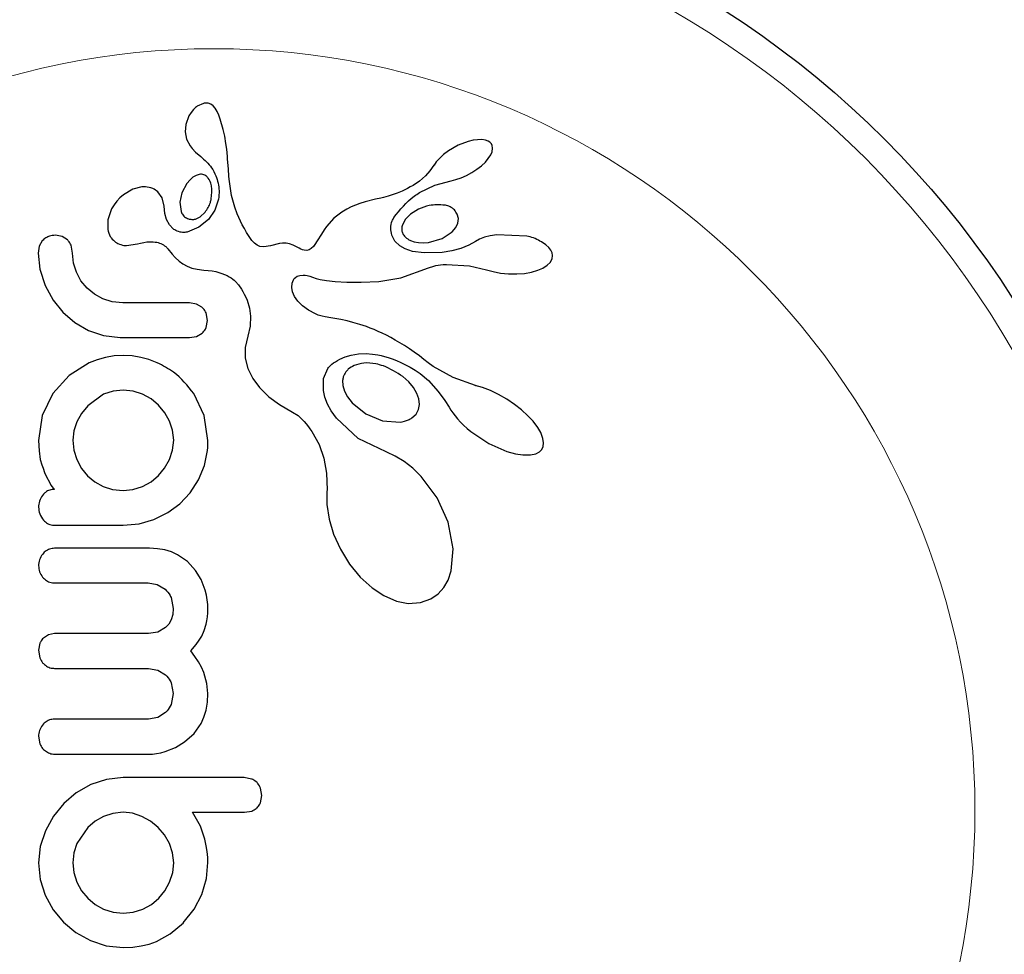
# Model space of a CAD drawing. Extents: x -83 to 770, y -9 to 651.
# Drawn here: x 97 to 100, y 96 to 99 of the extents above; entities that cross this region are included whole.
import ezdxf

# ---------------------------------------------------------------- set-up
doc = ezdxf.new("R2010")
doc.units = 0
doc.header["$LTSCALE"] = 0.125
doc.header["$MEASUREMENT"] = 0
doc.layers.add('CONTOUR', color=7, linetype='CONTINUOUS')

msp = doc.modelspace()

# ---------------------------------------------------------------- linework, layer by layer
at = {"layer": 'CONTOUR', "lineweight": 25}
for p, q in [((97.68702, 98.81455), (97.66877, 98.80619)), ((97.70839, 98.81231), (97.70123, 98.81491)), ((97.71517, 98.80759), (97.70839, 98.81231)), ((97.72096, 98.80111), (97.71517, 98.80759)), ((97.64564, 98.7784), (97.63663, 98.75418)), ((97.65153, 98.78827), (97.64564, 98.7784)), ((97.65855, 98.79706), (97.65153, 98.78827)), ((97.66152, 98.80012), (97.65855, 98.79706)), ((97.66442, 98.8028), (97.66152, 98.80012)), ((97.66683, 98.80479), (97.66442, 98.8028)), ((97.66877, 98.80619), (97.66683, 98.80479)), ((97.72655, 98.79166), (97.72096, 98.80111)), ((97.73138, 98.78069), (97.72655, 98.79166)), ((97.73565, 98.76904), (97.73138, 98.78069)), ((97.63663, 98.75418), (97.63443, 98.73281)), ((97.74381, 98.73971), (97.73565, 98.76904)), ((97.63443, 98.73281), (97.63834, 98.71193)), ((97.74822, 98.72027), (97.74381, 98.73971)), ((97.63834, 98.71193), (97.64859, 98.69209)), ((97.75185, 98.69959), (97.74822, 98.72027)), ((97.7541, 98.68272), (97.75185, 98.69959)), ((98.41988, 98.69415), (98.39165, 98.67794)), ((98.44851, 98.70505), (98.41988, 98.69415)), ((98.46288, 98.70851), (98.44851, 98.70505)), ((98.47527, 98.71019), (98.46288, 98.70851)), ((98.48804, 98.71032), (98.47527, 98.71019)), ((98.49779, 98.70884), (98.48804, 98.71032)), ((98.50553, 98.70622), (98.49779, 98.70884)), ((98.51072, 98.70308), (98.50553, 98.70622)), ((98.51501, 98.69838), (98.51072, 98.70308)), ((98.51758, 98.69304), (98.51501, 98.69838)), ((97.64859, 98.69209), (97.65462, 98.68454)), ((97.65462, 98.68454), (97.66415, 98.67483)), ((97.66415, 98.67483), (97.67922, 98.66184)), ((97.75618, 98.66204), (97.7541, 98.68272)), ((98.37778, 98.66757), (98.36651, 98.65738)), ((98.39165, 98.67794), (98.37778, 98.66757)), ((98.5063, 98.65578), (98.51329, 98.66667)), ((98.51329, 98.66667), (98.51709, 98.67573)), ((98.51709, 98.67573), (98.5187, 98.68544)), ((98.5187, 98.68544), (98.51758, 98.69304)), ((97.67922, 98.66184), (97.67919, 98.66176)), ((97.75682, 98.65413), (97.75618, 98.66204)), ((97.75885, 98.62603), (97.75682, 98.65413)), ((98.34992, 98.6368), (98.33835, 98.62059)), ((98.35012, 98.6368), (98.34992, 98.6368)), ((98.35677, 98.64648), (98.35012, 98.6368)), ((98.36651, 98.65738), (98.35677, 98.64648)), ((98.48644, 98.63506), (98.49782, 98.64579)), ((98.49782, 98.64579), (98.5063, 98.65578)), ((97.67511, 98.61057), (97.66584, 98.60756)), ((97.76056, 98.60413), (97.75885, 98.62603)), ((98.33835, 98.62059), (98.32543, 98.60604)), ((98.44358, 98.60729), (98.45875, 98.61548)), ((98.45875, 98.61548), (98.47366, 98.62512)), ((98.47366, 98.62512), (98.48644, 98.63506)), ((97.6394, 98.58415), (97.62536, 98.55789)), ((97.64862, 98.59515), (97.6394, 98.58415)), ((97.65685, 98.60234), (97.64862, 98.59515)), ((97.66584, 98.60756), (97.65685, 98.60234)), ((97.70367, 98.59556), (97.70071, 98.60006)), ((97.70635, 98.59019), (97.70367, 98.59556)), ((97.70808, 98.58553), (97.70635, 98.59019)), ((97.76189, 98.5905), (97.76056, 98.60413)), ((97.76827, 98.55015), (97.76189, 98.5905)), ((98.3083, 98.59089), (98.29035, 98.57898)), ((98.32543, 98.60604), (98.3083, 98.59089)), ((98.35284, 98.57993), (98.39934, 98.592)), ((98.3993, 98.59215), (98.4132, 98.59549)), ((98.4132, 98.59549), (98.42826, 98.60059)), ((98.42826, 98.60059), (98.44358, 98.60729)), ((97.45694, 98.55184), (97.44697, 98.54315)), ((97.4842, 98.56795), (97.45694, 98.55184)), ((97.51029, 98.57444), (97.4842, 98.56795)), ((97.56823, 98.54326), (97.5558, 98.56058)), ((97.62536, 98.55789), (97.61959, 98.53066)), ((98.24422, 98.55679), (98.23025, 98.55169)), ((98.25829, 98.56269), (98.24422, 98.55679)), ((98.26591, 98.56621), (98.25829, 98.56269)), ((98.27375, 98.57006), (98.26591, 98.56621)), ((98.28189, 98.57431), (98.27375, 98.57006)), ((98.29035, 98.57898), (98.28189, 98.57431)), ((98.30803, 98.55795), (98.35284, 98.57993)), ((97.43803, 98.53354), (97.43042, 98.52345)), ((97.44697, 98.54315), (97.43803, 98.53354)), ((97.57404, 98.51939), (97.56823, 98.54326)), ((97.61959, 98.53066), (97.62279, 98.50425)), ((97.73028, 98.53919), (97.71984, 98.50745)), ((97.77722, 98.5167), (97.76827, 98.55015)), ((98.13647, 98.52691), (98.12414, 98.52232)), ((98.15188, 98.53156), (98.13647, 98.52691)), ((98.18188, 98.53884), (98.15188, 98.53156)), ((98.1968, 98.54226), (98.18188, 98.53884)), ((98.20515, 98.54431), (98.1968, 98.54226)), ((98.21843, 98.54796), (98.20515, 98.54431)), ((98.23025, 98.55169), (98.21843, 98.54796)), ((97.42325, 98.51138), (97.41219, 98.47971)), ((97.43042, 98.52345), (97.42325, 98.51138)), ((97.57413, 98.51956), (97.57404, 98.51945)), ((97.57404, 98.51945), (97.57404, 98.51939)), ((97.57583, 98.49832), (97.57413, 98.51956)), ((97.58056, 98.48111), (97.57583, 98.49832)), ((97.67816, 98.48864), (97.6922, 98.50193)), ((97.71984, 98.50745), (97.70138, 98.48037)), ((97.78456, 98.49671), (97.77722, 98.5167)), ((97.7936, 98.47634), (97.78456, 98.49671)), ((98.08524, 98.50237), (98.06201, 98.48458)), ((98.09905, 98.51041), (98.08524, 98.50237)), ((98.11213, 98.51706), (98.09905, 98.51041)), ((98.12414, 98.52232), (98.11213, 98.51706)), ((98.28275, 98.49662), (98.26755, 98.48114)), ((98.30556, 98.51051), (98.28275, 98.49662)), ((98.42023, 98.4834), (98.417, 98.49604)), ((97.41219, 98.47971), (97.41199, 98.45226)), ((97.58917, 98.46524), (97.58056, 98.48111)), ((97.66421, 98.48211), (97.67816, 98.48864)), ((97.70138, 98.48037), (97.67429, 98.45853)), ((97.79893, 98.46573), (97.7936, 98.47634)), ((98.06201, 98.48458), (98.04067, 98.46064)), ((98.26755, 98.48114), (98.25847, 98.46274)), ((98.41295, 98.45821), (98.41859, 98.47)), ((98.41859, 98.47), (98.42023, 98.4834)), ((97.60005, 98.45401), (97.58917, 98.46524)), ((97.67429, 98.45853), (97.64026, 98.44488)), ((97.80485, 98.45483), (97.79893, 98.46573)), ((97.81132, 98.44374), (97.80485, 98.45483)), ((97.81849, 98.43226), (97.81132, 98.44374)), ((98.02623, 98.43884), (98.01449, 98.41911)), ((98.03413, 98.45131), (98.02623, 98.43884)), ((98.04067, 98.46064), (98.03413, 98.45131)), ((98.3737, 98.42624), (98.40229, 98.44552)), ((98.40229, 98.44552), (98.41295, 98.45821)), ((97.22384, 98.4194), (97.21529, 98.40411)), ((97.28098, 98.43189), (97.26136, 98.43538)), ((97.29584, 98.42273), (97.28098, 98.43189)), ((97.46628, 98.4058), (97.49782, 98.41129)), ((97.49782, 98.41129), (97.49771, 98.41107)), ((97.82249, 98.42594), (97.81849, 98.43226)), ((97.8262, 98.42083), (97.82249, 98.42594)), ((97.83013, 98.41617), (97.8262, 98.42083)), ((97.83382, 98.41247), (97.83013, 98.41617)), ((97.84148, 98.40676), (97.83382, 98.41247)), ((97.90627, 98.4116), (97.88008, 98.4052)), ((97.91495, 98.41279), (97.90627, 98.4116)), ((97.92512, 98.41264), (97.91495, 98.41279)), ((97.93472, 98.41102), (97.92512, 98.41264)), ((97.94533, 98.4074), (97.93472, 98.41102)), ((98.01449, 98.41911), (98.00794, 98.40912)), ((98.23779, 98.41873), (98.22877, 98.43593)), ((98.25185, 98.4048), (98.23779, 98.41873)), ((98.28262, 98.42056), (98.29323, 98.41679)), ((98.29323, 98.41679), (98.30591, 98.41437)), ((98.30591, 98.41437), (98.31952, 98.41368)), ((98.31952, 98.41368), (98.33456, 98.41483)), ((98.33456, 98.41483), (98.3737, 98.42624)), ((98.46901, 98.418), (98.45073, 98.40695)), ((98.48056, 98.42399), (98.46915, 98.41788)), ((98.49548, 98.42965), (98.48056, 98.42399)), ((98.51153, 98.43382), (98.49548, 98.42965)), ((98.53048, 98.43688), (98.51153, 98.43382)), ((98.61707, 98.43322), (98.53048, 98.43688)), ((97.21529, 98.40411), (97.21203, 98.38403)), ((97.21203, 98.38403), (97.21695, 98.33799)), ((97.31068, 98.38403), (97.30644, 98.40698)), ((97.31354, 98.35539), (97.31068, 98.38403)), ((97.58468, 98.39654), (97.59724, 98.38118)), ((97.84894, 98.40343), (97.84148, 98.40676)), ((97.86045, 98.40202), (97.84894, 98.40343)), ((97.88008, 98.4052), (97.86045, 98.40202)), ((97.95656, 98.40142), (97.94533, 98.4074)), ((97.96235, 98.39802), (97.95656, 98.40142)), ((97.96724, 98.39562), (97.96235, 98.39802)), ((97.97221, 98.39372), (97.96724, 98.39562)), ((97.97648, 98.39261), (97.97221, 98.39372)), ((97.98455, 98.39219), (97.97648, 98.39261)), ((97.99151, 98.39397), (97.98455, 98.39219)), ((97.99712, 98.39734), (97.99151, 98.39397)), ((98.00354, 98.40348), (97.99712, 98.39734)), ((98.00794, 98.40912), (98.00354, 98.40348)), ((98.26724, 98.39605), (98.25185, 98.4048)), ((98.28862, 98.38907), (98.26724, 98.39605)), ((98.32229, 98.38462), (98.28862, 98.38907)), ((98.37338, 98.38608), (98.32229, 98.38462)), ((98.40184, 98.39029), (98.37338, 98.38608)), ((98.4272, 98.39717), (98.40184, 98.39029)), ((98.45073, 98.40695), (98.4272, 98.39717)), ((98.68072, 98.40013), (98.67215, 98.40784)), ((98.68617, 98.39304), (98.68072, 98.40013)), ((98.68975, 98.38524), (98.68617, 98.39304)), ((98.69112, 98.37721), (98.68975, 98.38524)), ((97.32175, 98.32916), (97.31354, 98.35539)), ((97.59724, 98.38118), (97.60584, 98.37173)), ((97.60584, 98.37173), (97.61735, 98.36102)), ((97.61735, 98.36102), (97.62781, 98.3533)), ((98.67571, 98.3493), (98.6839, 98.3574)), ((98.6839, 98.3574), (98.68952, 98.36743)), ((98.68952, 98.36743), (98.69112, 98.37721)), ((97.21695, 98.33799), (97.23217, 98.29091)), ((97.33509, 98.30493), (97.32175, 98.32916)), ((97.62781, 98.3533), (97.64029, 98.34646)), ((97.64029, 98.34646), (97.65417, 98.34127)), ((97.65417, 98.34127), (97.6693, 98.33781)), ((97.6693, 98.33781), (97.68851, 98.33567)), ((97.68851, 98.33567), (97.70083, 98.33462)), ((97.70083, 98.33462), (97.71211, 98.33304)), ((97.71211, 98.33304), (97.72243, 98.33101)), ((97.72243, 98.33101), (97.73187, 98.32857)), ((97.73187, 98.32857), (97.74035, 98.32583)), ((97.74035, 98.32583), (97.74811, 98.32279)), ((98.25473, 98.31294), (98.3339, 98.34215)), ((98.3339, 98.34215), (98.34969, 98.34709)), ((98.34969, 98.34709), (98.3558, 98.34866)), ((98.3558, 98.34866), (98.36213, 98.34987)), ((98.36213, 98.34987), (98.36899, 98.35077)), ((98.36899, 98.35077), (98.37673, 98.35138)), ((98.37673, 98.35138), (98.38607, 98.35167)), ((98.38607, 98.35167), (98.45199, 98.34765)), ((98.45199, 98.34765), (98.50078, 98.33644)), ((98.50078, 98.33644), (98.5008, 98.33663)), ((98.5008, 98.33663), (98.51985, 98.33097)), ((98.51985, 98.33097), (98.54165, 98.32676)), ((98.54165, 98.32676), (98.56475, 98.32446)), ((98.58841, 98.32425), (98.61069, 98.32605)), ((98.61069, 98.32605), (98.63019, 98.3295)), ((98.63019, 98.3295), (98.64855, 98.33483)), ((98.64855, 98.33483), (98.6628, 98.34103)), ((98.6628, 98.34103), (98.67571, 98.3493)), ((97.35244, 98.28389), (97.33509, 98.30493)), ((97.74811, 98.32279), (97.75492, 98.31962)), ((97.75492, 98.31962), (97.76115, 98.31623)), ((97.76115, 98.31623), (97.76646, 98.31289)), ((97.76646, 98.31289), (97.77132, 98.30942)), ((97.77132, 98.30942), (97.77529, 98.30619)), ((97.77529, 98.30619), (97.77892, 98.30289)), ((97.77892, 98.30289), (97.78771, 98.2928)), ((97.94092, 98.28565), (97.94182, 98.29777)), ((97.94182, 98.29777), (97.94573, 98.30724)), ((97.94573, 98.30724), (97.94818, 98.31087)), ((97.94818, 98.31087), (97.95202, 98.31455)), ((97.95202, 98.31455), (97.95685, 98.31755)), ((97.95685, 98.31755), (97.96434, 98.32009)), ((97.96434, 98.32009), (97.97374, 98.32096)), ((97.97374, 98.32096), (97.97942, 98.32057)), ((97.97942, 98.32057), (97.98589, 98.31947)), ((97.98589, 98.31947), (97.99287, 98.31762)), ((97.99287, 98.31762), (98.00084, 98.3148)), ((98.00084, 98.3148), (98.01103, 98.31151)), ((98.01103, 98.31151), (98.02318, 98.30858)), ((98.02318, 98.30858), (98.04127, 98.30552)), ((98.04127, 98.30552), (98.06624, 98.30285)), ((98.06624, 98.30285), (98.099, 98.30112)), ((98.099, 98.30112), (98.14049, 98.30087)), ((98.14049, 98.30087), (98.19164, 98.30264)), ((98.19164, 98.30264), (98.25473, 98.31294)), ((98.56475, 98.32446), (98.58841, 98.32425)), ((97.23217, 98.29091), (97.25482, 98.24941)), ((97.37355, 98.26641), (97.35244, 98.28389)), ((97.78771, 98.2928), (97.79675, 98.28016)), ((97.79675, 98.28016), (97.80078, 98.27354)), ((97.80078, 98.27354), (97.80457, 98.26663)), ((97.94333, 98.27324), (97.94092, 98.28565)), ((97.94946, 98.2593), (97.94333, 98.27324)), ((97.25482, 98.24941), (97.28304, 98.21442)), ((97.39824, 98.25267), (97.37355, 98.26641)), ((97.42508, 98.24415), (97.39824, 98.25267)), ((97.45562, 98.24111), (97.42508, 98.24415)), ((97.66686, 98.23774), (97.64721, 98.24111)), ((97.80457, 98.26663), (97.80883, 98.25782)), ((97.80883, 98.25782), (97.81253, 98.24889)), ((97.81253, 98.24889), (97.81946, 98.22567)), ((97.95883, 98.24583), (97.94946, 98.2593)), ((97.9721, 98.23243), (97.95883, 98.24583)), ((97.28304, 98.21442), (97.31711, 98.18519)), ((97.68281, 98.22854), (97.66686, 98.23774)), ((97.69924, 98.19079), (97.69473, 98.21243)), ((97.81946, 98.22567), (97.82263, 98.20269)), ((97.98885, 98.22017), (97.9721, 98.23243)), ((98.00959, 98.20926), (97.98885, 98.22017)), ((97.31711, 98.18519), (97.35702, 98.16206)), ((97.69495, 98.16996), (97.69924, 98.19079)), ((97.82263, 98.20269), (97.82149, 98.17403)), ((98.01744, 98.2063), (98.00959, 98.20926)), ((98.02893, 98.20313), (98.01744, 98.2063)), ((98.03706, 98.20137), (98.02893, 98.20313)), ((98.05308, 98.19838), (98.03706, 98.20137)), ((98.0822, 98.19306), (98.05308, 98.19838)), ((98.10034, 98.18919), (98.0822, 98.19306)), ((98.11647, 98.1852), (98.10034, 98.18919)), ((98.13643, 98.17943), (98.11647, 98.1852)), ((97.35702, 98.16206), (97.40027, 98.14728)), ((97.82149, 98.17403), (97.81461, 98.14526)), ((98.15603, 98.17282), (98.13643, 98.17943)), ((98.16691, 98.16874), (98.15603, 98.17282)), ((98.17785, 98.16432), (98.16691, 98.16874)), ((98.18938, 98.15935), (98.17785, 98.16432)), ((98.20106, 98.15396), (98.18938, 98.15935)), ((97.40027, 98.14728), (97.44761, 98.14144)), ((97.64721, 98.14144), (97.66761, 98.14494)), ((97.66761, 98.14494), (97.68355, 98.15426)), ((97.81461, 98.14526), (97.80734, 98.11301)), ((98.21326, 98.14797), (98.20106, 98.15396)), ((98.22568, 98.14149), (98.21326, 98.14797)), ((98.23855, 98.13436), (98.22568, 98.14149)), ((98.25172, 98.12666), (98.23855, 98.13436)), ((97.80734, 98.11301), (97.80753, 98.08213)), ((98.26529, 98.11827), (98.25172, 98.12666)), ((98.27921, 98.10922), (98.26529, 98.11827)), ((98.29349, 98.09946), (98.27921, 98.10922)), ((98.30816, 98.08894), (98.29349, 98.09946)), ((97.38187, 98.07793), (97.35898, 98.06896)), ((97.40585, 98.08457), (97.38187, 98.07793)), ((97.43072, 98.08869), (97.40585, 98.08457)), ((97.45663, 98.0901), (97.43072, 98.08869)), ((97.48254, 98.08868), (97.45663, 98.0901)), ((97.50697, 98.08457), (97.48254, 98.08868)), ((97.53032, 98.07809), (97.50697, 98.08457)), ((97.55432, 98.06896), (97.53032, 98.07809)), ((97.80753, 98.08213), (97.81453, 98.05301)), ((98.06136, 98.06847), (98.06664, 98.0721)), ((98.06664, 98.0721), (98.07273, 98.07582)), ((98.07273, 98.07582), (98.07927, 98.07933)), ((98.07927, 98.07933), (98.09505, 98.08609)), ((98.09505, 98.08609), (98.11223, 98.09116)), ((98.11223, 98.09116), (98.13297, 98.09458)), ((98.13297, 98.09458), (98.15517, 98.0954)), ((98.15517, 98.0954), (98.17302, 98.09406)), ((98.17302, 98.09406), (98.18051, 98.09301)), ((98.18051, 98.09301), (98.18837, 98.09163)), ((98.18837, 98.09163), (98.19773, 98.08965)), ((98.19773, 98.08965), (98.20737, 98.08723)), ((98.20737, 98.08723), (98.21837, 98.08402)), ((98.21837, 98.08402), (98.22956, 98.08026)), ((98.22956, 98.08026), (98.24194, 98.07552)), ((98.24194, 98.07552), (98.25444, 98.07011)), ((98.32082, 98.07859), (98.30816, 98.08894)), ((98.33354, 98.06838), (98.32082, 98.07859)), ((97.35898, 98.06896), (97.30084, 98.03225)), ((97.81453, 98.05301), (97.82878, 98.0235)), ((98.03285, 98.02415), (98.04474, 98.05256)), ((98.04474, 98.05256), (98.04657, 98.05501)), ((98.04657, 98.05501), (98.04933, 98.0581)), ((98.04933, 98.0581), (98.05262, 98.06133)), ((98.05262, 98.06133), (98.05664, 98.06482)), ((98.05664, 98.06482), (98.06136, 98.06847)), ((98.25444, 98.07011), (98.26798, 98.06354)), ((98.26798, 98.06354), (98.28156, 98.05619)), ((98.28156, 98.05619), (98.29599, 98.04751)), ((98.29599, 98.04751), (98.31044, 98.03789)), ((98.34815, 98.05803), (98.33354, 98.06838)), ((98.40509, 98.02663), (98.34815, 98.05803)), ((97.30084, 98.03225), (97.25383, 97.98038)), ((97.82878, 98.0235), (97.84802, 97.99762)), ((98.03193, 97.98885), (98.03285, 98.02415)), ((98.08722, 98.01801), (98.08801, 98.00359)), ((98.27795, 98.01384), (98.26091, 98.02912)), ((98.31044, 98.03789), (98.33388, 98.0183)), ((98.33388, 98.0183), (98.36196, 97.98675)), ((98.46901, 98.00404), (98.40509, 98.02663)), ((97.42716, 97.98732), (97.40026, 97.97836)), ((97.45663, 97.99045), (97.42716, 97.98732)), ((97.48516, 97.9875), (97.45663, 97.99045)), ((97.51201, 97.97887), (97.48516, 97.9875)), ((97.84802, 97.99762), (97.87519, 97.97126)), ((98.03614, 97.97034), (98.03193, 97.98885)), ((98.08801, 98.00359), (98.09288, 97.98724)), ((98.09288, 97.98724), (98.1014, 97.97133)), ((98.29105, 97.99814), (98.27795, 98.01384)), ((98.30117, 97.98093), (98.29105, 97.99814)), ((98.36196, 97.98675), (98.38082, 97.96077)), ((98.48967, 97.99786), (98.46895, 98.00388)), ((98.51265, 97.98901), (98.48967, 97.99786)), ((98.53601, 97.97784), (98.51265, 97.98901)), ((97.25383, 97.98038), (97.22369, 97.91761)), ((97.40026, 97.97836), (97.35447, 97.94563)), ((97.53669, 97.96509), (97.51201, 97.97887)), ((97.55832, 97.94714), (97.53669, 97.96509)), ((97.68971, 97.91767), (97.66, 97.98038)), ((97.87519, 97.97126), (97.90552, 97.94896)), ((98.04388, 97.95032), (98.03614, 97.97034)), ((98.1014, 97.97133), (98.11479, 97.9542)), ((98.3067, 97.96529), (98.30117, 97.98093)), ((98.30842, 97.94871), (98.3067, 97.96529)), ((98.38082, 97.96077), (98.39356, 97.94101)), ((98.55957, 97.96431), (98.53601, 97.97784)), ((98.58172, 97.94947), (98.55957, 97.96431)), ((97.35447, 97.94563), (97.33681, 97.92368)), ((97.57647, 97.9254), (97.55832, 97.94714)), ((97.90552, 97.94896), (97.94359, 97.92727)), ((98.05473, 97.93049), (98.04388, 97.95032)), ((98.06967, 97.90951), (98.05473, 97.93049)), ((98.11479, 97.9542), (98.15404, 97.92244)), ((98.29868, 97.92168), (98.30586, 97.9347)), ((98.30586, 97.9347), (98.30842, 97.94871)), ((98.39356, 97.94101), (98.39877, 97.93296)), ((98.39877, 97.93296), (98.40431, 97.92506)), ((98.60185, 97.93376), (98.58172, 97.94947)), ((98.62036, 97.91691), (98.60185, 97.93376)), ((97.22369, 97.91761), (97.21302, 97.84547)), ((97.33681, 97.92368), (97.32327, 97.89935)), ((97.59005, 97.90137), (97.57647, 97.9254)), ((97.59864, 97.875), (97.59005, 97.90137)), ((97.70025, 97.84547), (97.68971, 97.91767)), ((97.94359, 97.92727), (97.95927, 97.91728)), ((97.95927, 97.91728), (97.97692, 97.90048)), ((98.13247, 97.85158), (98.06967, 97.90951)), ((98.15404, 97.92244), (98.20211, 97.90248)), ((98.20211, 97.90248), (98.25281, 97.89848)), ((98.28655, 97.9105), (98.29868, 97.92168)), ((98.40431, 97.92506), (98.41101, 97.91627)), ((98.41101, 97.91627), (98.41813, 97.9077)), ((98.41813, 97.9077), (98.4265, 97.89849)), ((98.63527, 97.90083), (98.62036, 97.91691)), ((98.64855, 97.88328), (98.63527, 97.90083)), ((97.31453, 97.87294), (97.31166, 97.84652)), ((97.32327, 97.89935), (97.31453, 97.87294)), ((97.60161, 97.84652), (97.59864, 97.875)), ((97.97692, 97.90048), (97.98286, 97.89344)), ((97.98286, 97.89344), (97.98929, 97.88506)), ((97.98929, 97.88506), (97.99324, 97.87952)), ((97.99324, 97.87952), (97.99864, 97.87158)), ((98.4265, 97.89849), (98.43538, 97.88957)), ((98.43538, 97.88957), (98.44559, 97.88024)), ((98.44559, 97.88024), (98.45642, 97.87128)), ((98.65723, 97.86829), (98.64855, 97.88328)), ((97.21302, 97.84547), (97.21437, 97.81639)), ((97.31166, 97.84652), (97.31446, 97.818)), ((97.59852, 97.81796), (97.60161, 97.84652)), ((97.99864, 97.87158), (98.01958, 97.83386)), ((98.2129, 97.81258), (98.13247, 97.85158)), ((98.45642, 97.87128), (98.50798, 97.83706)), ((98.66346, 97.85174), (98.65723, 97.86829)), ((98.66518, 97.83891), (98.66346, 97.85174)), ((97.21437, 97.81639), (97.2181, 97.79112)), ((97.31446, 97.818), (97.32275, 97.79062)), ((97.5895, 97.79112), (97.59852, 97.81796)), ((97.69017, 97.77346), (97.69924, 97.8173)), ((97.69924, 97.8173), (97.70004, 97.82552)), ((97.70004, 97.82552), (97.70025, 97.8314)), ((98.01958, 97.83386), (98.0337, 97.7945)), ((98.50798, 97.83706), (98.55906, 97.81443)), ((98.65312, 97.81316), (98.65981, 97.81977)), ((98.65981, 97.81977), (98.66368, 97.82799)), ((98.66368, 97.82799), (98.66518, 97.83891)), ((97.2181, 97.79112), (97.22285, 97.77599)), ((97.32275, 97.79062), (97.33616, 97.76547)), ((97.57532, 97.76619), (97.5895, 97.79112)), ((98.0337, 97.7945), (98.04144, 97.75178)), ((98.21457, 97.81207), (98.2129, 97.81258)), ((98.2145, 97.81199), (98.21457, 97.81207)), ((98.23884, 97.80101), (98.2145, 97.81199)), ((98.26436, 97.78538), (98.23884, 97.80101)), ((98.55906, 97.81443), (98.58466, 97.80723)), ((98.58466, 97.80723), (98.60569, 97.80397)), ((98.60569, 97.80397), (98.62731, 97.80407)), ((98.62731, 97.80407), (98.64245, 97.80754)), ((98.64245, 97.80754), (98.65312, 97.81316)), ((97.22285, 97.77599), (97.22613, 97.76597)), ((97.22613, 97.76597), (97.23046, 97.75403)), ((97.33616, 97.76547), (97.35348, 97.74432)), ((97.55778, 97.74485), (97.57532, 97.76619)), ((97.67308, 97.73223), (97.69017, 97.77346)), ((98.28895, 97.7661), (98.26436, 97.78538)), ((98.31328, 97.74238), (98.28895, 97.7661)), ((97.23046, 97.75403), (97.2352, 97.7428)), ((97.2352, 97.7428), (97.24527, 97.7237)), ((97.35348, 97.74432), (97.37449, 97.72688)), ((97.53654, 97.72697), (97.55778, 97.74485)), ((97.64885, 97.69503), (97.67308, 97.73223)), ((98.04144, 97.75178), (98.04248, 97.704)), ((98.35883, 97.681), (98.31328, 97.74238)), ((97.24527, 97.7237), (97.24883, 97.71759)), ((97.24883, 97.71759), (97.25212, 97.71292)), ((97.25212, 97.71292), (97.25548, 97.70903)), ((97.25548, 97.70903), (97.2591, 97.7056)), ((97.37449, 97.72688), (97.39927, 97.71312)), ((97.39927, 97.71312), (97.426, 97.7046)), ((97.426, 97.7046), (97.45663, 97.70154)), ((97.45663, 97.70154), (97.48434, 97.70443)), ((97.48434, 97.70443), (97.51152, 97.71312)), ((97.51152, 97.71312), (97.53654, 97.72697)), ((98.04248, 97.704), (98.04219, 97.69866)), ((97.6192, 97.66379), (97.64885, 97.69503)), ((98.04219, 97.69866), (98.0421, 97.66131)), ((98.39053, 97.61069), (98.35883, 97.681)), ((97.58442, 97.63828), (97.6192, 97.66379)), ((98.0421, 97.66131), (98.04831, 97.61976)), ((97.50224, 97.60616), (97.54469, 97.6185)), ((97.54469, 97.6185), (97.58442, 97.63828)), ((98.04831, 97.61976), (98.06112, 97.57667)), ((97.45663, 97.6019), (97.50224, 97.60616)), ((98.40542, 97.53378), (98.39053, 97.61069)), ((98.06112, 97.57667), (98.08088, 97.53287)), ((97.55551, 97.53468), (97.5321, 97.53598)), ((97.57652, 97.53102), (97.55551, 97.53468)), ((98.08088, 97.53287), (98.10762, 97.48979)), ((98.39974, 97.47141), (98.40542, 97.53378)), ((97.59561, 97.52521), (97.57652, 97.53102)), ((97.61302, 97.51741), (97.59561, 97.52521)), ((97.64093, 97.4982), (97.61302, 97.51741)), ((97.66475, 97.47203), (97.64093, 97.4982)), ((98.10762, 97.48979), (98.1379, 97.45307)), ((97.68037, 97.44589), (97.66475, 97.47203)), ((98.1379, 97.45307), (98.17184, 97.42217)), ((98.39056, 97.44437), (98.39974, 97.47141)), ((97.52814, 97.43634), (97.55455, 97.43155)), ((97.55455, 97.43155), (97.57714, 97.41797)), ((97.69219, 97.41536), (97.68037, 97.44589)), ((98.17184, 97.42217), (98.2057, 97.39985)), ((98.36217, 97.40493), (98.37859, 97.42326)), ((98.37859, 97.42326), (98.39056, 97.44437)), ((97.59416, 97.39435), (97.60058, 97.36289)), ((97.69578, 97.40146), (97.69219, 97.41536)), ((97.69833, 97.38763), (97.69578, 97.40146)), ((98.2057, 97.39985), (98.24275, 97.38406)), ((98.3414, 97.39048), (98.36217, 97.40493)), ((97.60058, 97.36289), (97.59889, 97.34509)), ((97.69979, 97.37466), (97.69833, 97.38763)), ((97.70025, 97.36289), (97.69979, 97.37466)), ((97.69988, 97.35033), (97.70025, 97.36289)), ((98.24275, 97.38406), (98.27622, 97.37754)), ((98.27622, 97.37754), (98.31098, 97.37959)), ((98.31098, 97.37959), (98.3414, 97.39048)), ((97.59889, 97.34509), (97.59434, 97.33033)), ((97.6972, 97.32773), (97.69884, 97.3386)), ((97.69884, 97.3386), (97.69988, 97.35033)), ((97.57798, 97.30777), (97.5564, 97.29511)), ((97.58733, 97.31802), (97.57798, 97.30777)), ((97.59434, 97.33033), (97.58733, 97.31802)), ((97.68949, 97.2999), (97.69499, 97.31748)), ((97.69499, 97.31748), (97.6972, 97.32773)), ((97.2414, 97.28709), (97.22698, 97.27785)), ((97.25884, 97.29041), (97.2414, 97.28709)), ((97.5564, 97.29511), (97.52911, 97.29041)), ((97.67501, 97.27146), (97.68213, 97.28356)), ((97.68213, 97.28356), (97.68949, 97.2999)), ((97.21683, 97.26283), (97.21302, 97.2431)), ((97.65092, 97.24106), (97.66599, 97.25886)), ((97.66599, 97.25886), (97.67501, 97.27146)), ((97.21302, 97.2431), (97.21695, 97.22063)), ((97.66275, 97.22487), (97.65092, 97.24106)), ((97.6725, 97.2096), (97.66275, 97.22487)), ((97.68116, 97.1937), (97.6725, 97.2096)), ((97.68792, 97.17865), (97.68116, 97.1937)), ((97.52911, 97.19072), (97.55565, 97.18587)), ((97.55565, 97.18587), (97.57798, 97.17221)), ((97.69731, 97.14738), (97.68792, 97.17865)), ((97.5944, 97.14901), (97.60058, 97.11828)), ((97.70025, 97.11828), (97.69731, 97.14738)), ((97.60058, 97.11828), (97.59436, 97.08687)), ((97.69883, 97.09328), (97.70025, 97.11828)), ((97.69484, 97.07091), (97.69883, 97.09328)), ((97.57798, 97.06344), (97.55568, 97.04968)), ((97.6886, 97.05078), (97.69484, 97.07091)), ((97.55568, 97.04968), (97.52911, 97.04478)), ((97.66011, 97.00368), (97.68022, 97.03245)), ((97.68022, 97.03245), (97.6886, 97.05078)), ((97.21302, 96.99545), (97.21689, 96.97384)), ((97.63284, 96.9791), (97.66011, 97.00368)), ((97.60683, 96.96354), (97.63284, 96.9791)), ((97.22698, 96.95774), (97.24158, 96.94766)), ((97.5321, 96.94412), (97.54102, 96.94452)), ((97.54102, 96.94452), (97.55209, 96.9459)), ((97.55209, 96.9459), (97.56432, 96.94833)), ((97.56432, 96.94833), (97.57713, 96.95179)), ((97.57713, 96.95179), (97.60683, 96.96354)), ((97.36302, 96.85647), (97.32135, 96.83267)), ((97.40849, 96.87149), (97.36302, 96.85647)), ((97.45663, 96.87661), (97.40849, 96.87149)), ((97.82557, 96.87267), (97.80474, 96.87661)), ((97.32135, 96.83267), (97.28552, 96.8021)), ((97.85134, 96.80458), (97.85526, 96.82527)), ((97.85526, 96.82527), (97.85139, 96.84642)), ((97.28552, 96.8021), (97.25581, 96.76557)), ((97.42706, 96.77392), (97.40026, 96.76535)), ((97.45663, 96.77693), (97.42706, 96.77392)), ((97.48325, 96.77407), (97.45663, 96.77693)), ((97.51, 96.76535), (97.48325, 96.77407)), ((97.67841, 96.73727), (97.65594, 96.77693)), ((97.80494, 96.77693), (97.82618, 96.78057)), ((97.25581, 96.76557), (97.23267, 96.72408)), ((97.37575, 96.75164), (97.35447, 96.73367)), ((97.40026, 96.76535), (97.37575, 96.75164)), ((97.53464, 96.75173), (97.51, 96.76535)), ((97.55679, 96.73367), (97.53464, 96.75173)), ((97.23267, 96.72408), (97.21799, 96.67911)), ((97.35447, 96.73367), (97.32327, 96.68735)), ((97.57531, 96.71194), (97.55679, 96.73367)), ((97.5895, 96.68735), (97.57531, 96.71194)), ((97.6912, 96.69992), (97.67841, 96.73727)), ((97.32327, 96.68735), (97.31461, 96.66046)), ((97.59852, 96.66059), (97.5895, 96.68735)), ((97.69529, 96.68045), (97.6912, 96.69992)), ((97.21799, 96.67911), (97.21302, 96.63197)), ((97.31461, 96.66046), (97.31166, 96.63197)), ((97.60161, 96.63197), (97.59852, 96.66059)), ((97.69797, 96.66383), (97.69529, 96.68045)), ((97.69973, 96.64702), (97.69797, 96.66383)), ((97.21302, 96.63197), (97.2179, 96.58372)), ((97.31166, 96.63197), (97.31457, 96.60361)), ((97.5987, 96.60354), (97.60161, 96.63197)), ((97.69571, 96.5864), (97.70025, 96.633)), ((97.70025, 96.633), (97.69973, 96.64702)), ((97.31457, 96.60361), (97.32327, 96.57613)), ((97.59005, 96.57613), (97.5987, 96.60354)), ((97.2179, 96.58372), (97.23217, 96.53838)), ((97.32327, 96.57613), (97.33701, 96.55101)), ((97.57632, 96.55104), (97.59005, 96.57613)), ((97.68214, 96.54091), (97.69571, 96.5864)), ((97.33701, 96.55101), (97.35447, 96.52985)), ((97.55883, 96.52985), (97.57632, 96.55104)), ((97.23217, 96.53838), (97.25499, 96.49667)), ((97.35447, 96.52985), (97.37577, 96.51222)), ((97.53753, 96.51231), (97.55883, 96.52985)), ((97.66014, 96.49869), (97.68214, 96.54091)), ((97.25499, 96.49667), (97.28451, 96.46087)), ((97.37577, 96.51222), (97.40026, 96.49861)), ((97.40026, 96.49861), (97.42724, 96.49002)), ((97.42724, 96.49002), (97.45663, 96.48703)), ((97.45663, 96.48703), (97.4851, 96.48995)), ((97.4851, 96.48995), (97.51253, 96.49861)), ((97.51253, 96.49861), (97.53753, 96.51231)), ((97.6288, 96.45884), (97.66014, 96.49869)), ((97.28451, 96.46087), (97.32031, 96.43123)), ((97.59118, 96.4273), (97.62982, 96.45884)), ((97.62982, 96.45884), (97.6288, 96.45884)), ((97.32031, 96.43123), (97.36203, 96.40804)), ((97.36203, 96.40804), (97.40739, 96.39344)), ((97.53123, 96.39843), (97.55228, 96.406)), ((97.55228, 96.406), (97.59118, 96.4273)), ((97.40739, 96.39344), (97.45663, 96.38837)), ((97.45663, 96.38837), (97.4837, 96.38954)), ((97.4837, 96.38954), (97.50774, 96.39279)), ((97.50774, 96.39279), (97.53123, 96.39843))]:
    msp.add_line(p, q, dxfattribs=at)
msp.add_circle((97.71689, 96.78314), 2.7275, dxfattribs=at)
at = {"layer": 'CONTOUR', "lineweight": 18}
for radius in [2.64952, 2.18858]:
    msp.add_circle((97.71689, 96.78314), radius, dxfattribs=at)
at = {"layer": 'CONTOUR', "lineweight": 25}
for points, knots in [([(97.70123, 98.81491), (97.69823, 98.81532), (97.69344, 98.81597), (97.68876, 98.81494), (97.68702, 98.81455)], [0, 0, 0, 0, 0.6272526, 1, 1, 1, 1]), ([(97.67919, 98.66176), (97.69074, 98.65171), (97.70915, 98.63568), (97.71922, 98.61452), (97.72297, 98.60665)], [0, 0, 0, 0, 0.62762987, 1, 1, 1, 1]), ([(97.68863, 98.6094), (97.6864, 98.61012), (97.68201, 98.61153), (97.67739, 98.61089), (97.67511, 98.61057)], [0, 0, 0, 0, 0.5067696, 1, 1, 1, 1]), ([(97.70071, 98.60006), (97.69862, 98.60242), (97.69523, 98.60626), (97.69046, 98.60853), (97.68863, 98.6094)], [0, 0, 0, 0, 0.6168474, 1, 1, 1, 1]), ([(97.70982, 98.54042), (97.71099, 98.55289), (97.71241, 98.56813), (97.70875, 98.58284), (97.70808, 98.58553)], [0, 0, 0, 0, 0.8176023, 1, 1, 1, 1]), ([(97.72297, 98.60665), (97.72739, 98.59236), (97.73424, 98.57017), (97.73132, 98.54732), (97.73028, 98.53919)], [0, 0, 0, 0, 0.6440983, 1, 1, 1, 1]), ([(98.39934, 98.592), (98.39933, 98.59201), (98.39931, 98.59205), (98.3993, 98.5921), (98.3993, 98.59214), (98.3993, 98.59215)], [0, 0, 0, 0, 0.2564615, 0.7992682, 1, 1, 1, 1]), ([(97.53619, 98.57172), (97.52924, 98.57326), (97.52068, 98.57515), (97.51194, 98.57455), (97.51029, 98.57444)], [0, 0, 0, 0, 0.81237936, 1, 1, 1, 1]), ([(97.5558, 98.56058), (97.55136, 98.56401), (97.54538, 98.56862), (97.53807, 98.57109), (97.53619, 98.57172)], [0, 0, 0, 0, 0.743015, 1, 1, 1, 1]), ([(98.23506, 98.48644), (98.25256, 98.5087), (98.27381, 98.53573), (98.30291, 98.55463), (98.30803, 98.55795)], [0, 0, 0, 0, 0.8238528, 1, 1, 1, 1]), ([(97.6922, 98.50193), (97.69804, 98.5109), (97.70597, 98.52309), (97.70902, 98.5368), (97.70982, 98.54042)], [0, 0, 0, 0, 0.7358924, 1, 1, 1, 1]), ([(98.38094, 98.52222), (98.3658, 98.52286), (98.33934, 98.52396), (98.31569, 98.51455), (98.30556, 98.51051)], [0, 0, 0, 0, 0.5718087, 1, 1, 1, 1]), ([(97.62279, 98.50425), (97.62441, 98.50034), (97.62684, 98.49448), (97.63144, 98.48989), (97.63296, 98.48837)], [0, 0, 0, 0, 0.6683044, 1, 1, 1, 1]), ([(98.417, 98.49604), (98.41449, 98.50029), (98.40946, 98.5088), (98.39706, 98.51789), (98.38688, 98.52138), (98.38153, 98.52214), (98.38094, 98.52222)], [0, 0, 0, 0, 0.3257252, 0.652472, 0.9617491, 1, 1, 1, 1]), ([(97.63296, 98.48837), (97.6365, 98.48619), (97.6413, 98.48324), (97.64687, 98.48195), (97.64833, 98.48162)], [0, 0, 0, 0, 0.7381916, 1, 1, 1, 1]), ([(97.64833, 98.48162), (97.65194, 98.48119), (97.6573, 98.48055), (97.66251, 98.48173), (97.66421, 98.48211)], [0, 0, 0, 0, 0.6743889, 1, 1, 1, 1]), ([(98.22877, 98.43593), (98.22723, 98.44281), (98.22415, 98.45656), (98.22803, 98.47406), (98.23323, 98.48322), (98.23506, 98.48644)], [0, 0, 0, 0, 0.3939609, 0.7873655, 1, 1, 1, 1]), ([(97.41199, 98.45226), (97.41388, 98.4453), (97.41621, 98.43666), (97.42131, 98.42924), (97.4223, 98.42779)], [0, 0, 0, 0, 0.8051672, 1, 1, 1, 1]), ([(97.61996, 98.44473), (97.61455, 98.44646), (97.60738, 98.44874), (97.60149, 98.45298), (97.60005, 98.45401)], [0, 0, 0, 0, 0.7565413, 1, 1, 1, 1]), ([(97.64026, 98.44488), (97.63568, 98.44415), (97.62886, 98.44306), (97.62216, 98.44432), (97.61996, 98.44473)], [0, 0, 0, 0, 0.6719833, 1, 1, 1, 1]), ([(98.25847, 98.46274), (98.25777, 98.45899), (98.25682, 98.45394), (98.25775, 98.44882), (98.25799, 98.4475)], [0, 0, 0, 0, 0.7414606, 1, 1, 1, 1]), ([(98.25799, 98.4475), (98.25897, 98.44421), (98.26051, 98.43899), (98.26407, 98.43465), (98.26539, 98.43305)], [0, 0, 0, 0, 0.6298518, 1, 1, 1, 1]), ([(97.23933, 98.43088), (97.23539, 98.4288), (97.22955, 98.42571), (97.22525, 98.42095), (97.22384, 98.4194)], [0, 0, 0, 0, 0.6735543, 1, 1, 1, 1]), ([(97.26136, 98.43538), (97.25551, 98.43491), (97.24794, 98.43431), (97.24093, 98.43152), (97.23933, 98.43088)], [0, 0, 0, 0, 0.7719405, 1, 1, 1, 1]), ([(97.30644, 98.40698), (97.30419, 98.41156), (97.30137, 98.4173), (97.29677, 98.42182), (97.29584, 98.42273)], [0, 0, 0, 0, 0.7979104, 1, 1, 1, 1]), ([(97.4223, 98.42779), (97.42607, 98.42338), (97.43145, 98.4171), (97.43887, 98.41306), (97.44108, 98.41186)], [0, 0, 0, 0, 0.7022327, 1, 1, 1, 1]), ([(97.44108, 98.41186), (97.44677, 98.40957), (97.45486, 98.40632), (97.46367, 98.40592), (97.46628, 98.4058)], [0, 0, 0, 0, 0.7038957, 1, 1, 1, 1]), ([(97.49771, 98.41107), (97.50952, 98.41397), (97.5278, 98.41846), (97.54629, 98.41619), (97.55283, 98.41538)], [0, 0, 0, 0, 0.64617422, 1, 1, 1, 1]), ([(97.55283, 98.41538), (97.5583, 98.41391), (97.56922, 98.41097), (97.57928, 98.40299), (97.5837, 98.39771), (97.58468, 98.39654)], [0, 0, 0, 0, 0.4381518, 0.8756521, 1, 1, 1, 1]), ([(98.26539, 98.43305), (98.2694, 98.4293), (98.27463, 98.42441), (98.28111, 98.42129), (98.28262, 98.42056)], [0, 0, 0, 0, 0.76775528, 1, 1, 1, 1]), ([(98.46915, 98.41788), (98.46915, 98.41789), (98.46913, 98.41792), (98.46908, 98.41797), (98.46904, 98.41799), (98.46901, 98.418), (98.46901, 98.418)], [0, 0, 0, 0, 0.2507559, 0.5443401, 0.9514852, 1, 1, 1, 1]), ([(98.67215, 98.40784), (98.66061, 98.41544), (98.64335, 98.42679), (98.6236, 98.43162), (98.61707, 98.43322)], [0, 0, 0, 0, 0.6692639, 1, 1, 1, 1]), ([(97.64721, 98.24111), (97.61644, 98.24111), (97.55253, 98.24111), (97.48872, 98.24111), (97.45562, 98.24111)], [0, 0, 0, 0, 0.4814408, 1, 1, 1, 1]), ([(97.69473, 98.21243), (97.69229, 98.21694), (97.68907, 98.22288), (97.68403, 98.22744), (97.68281, 98.22854)], [0, 0, 0, 0, 0.7600599, 1, 1, 1, 1]), ([(97.68355, 98.15426), (97.68706, 98.15794), (97.69163, 98.16273), (97.69432, 98.16859), (97.69495, 98.16996)], [0, 0, 0, 0, 0.7664338, 1, 1, 1, 1]), ([(97.44761, 98.14144), (97.48182, 98.14144), (97.54831, 98.14144), (97.61489, 98.14144), (97.64721, 98.14144)], [0, 0, 0, 0, 0.5146109, 1, 1, 1, 1]), ([(97.66, 97.98038), (97.64185, 98.00272), (97.61233, 98.03906), (97.57045, 98.06065), (97.55432, 98.06896)], [0, 0, 0, 0, 0.6146722, 1, 1, 1, 1]), ([(98.09678, 98.04306), (98.0938, 98.03836), (98.08889, 98.03061), (98.0877, 98.02157), (98.08722, 98.01801)], [0, 0, 0, 0, 0.6057023, 1, 1, 1, 1]), ([(98.12024, 98.06097), (98.11439, 98.05793), (98.10539, 98.05327), (98.099, 98.0457), (98.09678, 98.04306)], [0, 0, 0, 0, 0.6509109, 1, 1, 1, 1]), ([(98.18273, 98.06614), (98.17126, 98.06772), (98.14982, 98.07066), (98.12964, 98.06405), (98.12024, 98.06097)], [0, 0, 0, 0, 0.5346994, 1, 1, 1, 1]), ([(98.26091, 98.02912), (98.24279, 98.04097), (98.21825, 98.05701), (98.19009, 98.06425), (98.18273, 98.06614)], [0, 0, 0, 0, 0.738659, 1, 1, 1, 1]), ([(98.46895, 98.00388), (98.46896, 98.00389), (98.46899, 98.00392), (98.46901, 98.00398), (98.46901, 98.00403), (98.46901, 98.00404)], [0, 0, 0, 0, 0.2323304, 0.7190087, 1, 1, 1, 1]), ([(98.25281, 97.89848), (98.26101, 97.9), (98.27308, 97.90223), (98.28328, 97.9085), (98.28655, 97.9105)], [0, 0, 0, 0, 0.6793236, 1, 1, 1, 1]), ([(97.70025, 97.8314), (97.70025, 97.83165), (97.70025, 97.83634), (97.70025, 97.84103), (97.70025, 97.84547)], [0, 0, 0, 0, 0.0520455, 1, 1, 1, 1]), ([(97.2591, 97.7056), (97.25442, 97.70514), (97.24507, 97.70424), (97.23421, 97.69831), (97.22908, 97.69318), (97.22725, 97.69136)], [0, 0, 0, 0, 0.39179, 0.7839197, 1, 1, 1, 1]), ([(97.22725, 97.69136), (97.22355, 97.68629), (97.21613, 97.67616), (97.21319, 97.66254), (97.21304, 97.65526), (97.21302, 97.6541)], [0, 0, 0, 0, 0.4570229, 0.9139698, 1, 1, 1, 1]), ([(97.21302, 97.6541), (97.21361, 97.6475), (97.21487, 97.63357), (97.2231, 97.62226), (97.22743, 97.6163)], [0, 0, 0, 0, 0.4736328, 1, 1, 1, 1]), ([(97.22743, 97.6163), (97.23104, 97.61299), (97.23827, 97.60635), (97.25012, 97.60236), (97.25732, 97.60201), (97.25958, 97.6019)], [0, 0, 0, 0, 0.4068097, 0.8141733, 1, 1, 1, 1]), ([(97.25958, 97.6019), (97.29254, 97.6019), (97.35814, 97.6019), (97.42392, 97.6019), (97.45663, 97.6019)], [0, 0, 0, 0, 0.5026253, 1, 1, 1, 1]), ([(97.2591, 97.53598), (97.25431, 97.53552), (97.24472, 97.53458), (97.23389, 97.52859), (97.22879, 97.52356), (97.2271, 97.5219)], [0, 0, 0, 0, 0.40089541, 0.8021306, 1, 1, 1, 1]), ([(97.5321, 97.53598), (97.48649, 97.53598), (97.39533, 97.53598), (97.30449, 97.53598), (97.2591, 97.53598)], [0, 0, 0, 0, 0.5003752, 1, 1, 1, 1]), ([(97.2271, 97.5219), (97.22349, 97.5171), (97.21628, 97.50748), (97.21323, 97.49422), (97.21305, 97.487), (97.21302, 97.48568)], [0, 0, 0, 0, 0.4496279, 0.8993106, 1, 1, 1, 1]), ([(97.21302, 97.48568), (97.21361, 97.47975), (97.2148, 97.46787), (97.22152, 97.45633), (97.22619, 97.45109), (97.22693, 97.45025)], [0, 0, 0, 0, 0.4564919, 0.9130561, 1, 1, 1, 1]), ([(97.22693, 97.45025), (97.23065, 97.44698), (97.23808, 97.44042), (97.24984, 97.43673), (97.25683, 97.43643), (97.25884, 97.43634)], [0, 0, 0, 0, 0.4153298, 0.8311299, 1, 1, 1, 1]), ([(97.25884, 97.43634), (97.30343, 97.43634), (97.39305, 97.43634), (97.48296, 97.43634), (97.52814, 97.43634)], [0, 0, 0, 0, 0.49757223, 1, 1, 1, 1]), ([(97.57714, 97.41797), (97.58234, 97.4125), (97.58914, 97.40534), (97.5932, 97.39645), (97.59416, 97.39435)], [0, 0, 0, 0, 0.7632514, 1, 1, 1, 1]), ([(97.22698, 97.27785), (97.22379, 97.27422), (97.21974, 97.2696), (97.21734, 97.26402), (97.21683, 97.26283)], [0, 0, 0, 0, 0.78679445, 1, 1, 1, 1]), ([(97.52911, 97.29041), (97.48357, 97.29041), (97.39333, 97.29041), (97.30339, 97.29041), (97.25884, 97.29041)], [0, 0, 0, 0, 0.504722, 1, 1, 1, 1]), ([(97.21695, 97.22063), (97.21917, 97.21581), (97.22188, 97.20993), (97.22621, 97.20522), (97.22698, 97.20437)], [0, 0, 0, 0, 0.8207994, 1, 1, 1, 1]), ([(97.22698, 97.20437), (97.23077, 97.20111), (97.23834, 97.1946), (97.25007, 97.19108), (97.25694, 97.1908), (97.25884, 97.19072)], [0, 0, 0, 0, 0.41954333, 0.83945006, 1, 1, 1, 1]), ([(97.25884, 97.19072), (97.30329, 97.19072), (97.39324, 97.19072), (97.48347, 97.19072), (97.52911, 97.19072)], [0, 0, 0, 0, 0.494187, 1, 1, 1, 1]), ([(97.57798, 97.17221), (97.58303, 97.16677), (97.5896, 97.15971), (97.59351, 97.15101), (97.5944, 97.14901)], [0, 0, 0, 0, 0.7706927, 1, 1, 1, 1]), ([(97.59436, 97.08687), (97.59095, 97.08027), (97.58651, 97.07166), (97.57959, 97.065), (97.57798, 97.06344)], [0, 0, 0, 0, 0.7668944, 1, 1, 1, 1]), ([(97.22693, 97.03086), (97.22339, 97.02622), (97.21632, 97.01693), (97.21323, 97.00392), (97.21305, 96.99679), (97.21302, 96.99545)], [0, 0, 0, 0, 0.4476874, 0.8956525, 1, 1, 1, 1]), ([(97.25884, 97.04478), (97.25396, 97.04429), (97.24418, 97.04332), (97.23346, 97.03727), (97.22845, 97.03235), (97.22693, 97.03086)], [0, 0, 0, 0, 0.4105636, 0.8214149, 1, 1, 1, 1]), ([(97.52911, 97.04478), (97.48339, 97.04478), (97.39316, 97.04478), (97.30321, 97.04478), (97.25884, 97.04478)], [0, 0, 0, 0, 0.5067305, 1, 1, 1, 1]), ([(97.21689, 96.97384), (97.21915, 96.96905), (97.22189, 96.96324), (97.22621, 96.95857), (97.22698, 96.95774)], [0, 0, 0, 0, 0.8221597, 1, 1, 1, 1]), ([(97.24158, 96.94766), (97.24632, 96.9461), (97.25198, 96.94423), (97.25789, 96.94413), (97.25884, 96.94412)], [0, 0, 0, 0, 0.8378256, 1, 1, 1, 1]), ([(97.25884, 96.94412), (97.30369, 96.94412), (97.39464, 96.94412), (97.48586, 96.94412), (97.5321, 96.94412)], [0, 0, 0, 0, 0.49314722, 1, 1, 1, 1]), ([(97.80474, 96.87661), (97.77548, 96.87661), (97.71736, 96.87661), (97.61678, 96.87661), (97.52997, 96.87661), (97.47209, 96.87661), (97.45663, 96.87661)], [0, 0, 0, 0, 0.252045, 0.5008066, 0.866669, 1, 1, 1, 1]), ([(97.84127, 96.86228), (97.83741, 96.86559), (97.83257, 96.86975), (97.82675, 96.87218), (97.82557, 96.87267)], [0, 0, 0, 0, 0.7984629, 1, 1, 1, 1]), ([(97.85139, 96.84642), (97.84915, 96.85109), (97.8464, 96.85684), (97.84208, 96.86142), (97.84127, 96.86228)], [0, 0, 0, 0, 0.8142151, 1, 1, 1, 1]), ([(97.8413, 96.78977), (97.84438, 96.79322), (97.84843, 96.79773), (97.85078, 96.80327), (97.85134, 96.80458)], [0, 0, 0, 0, 0.7620701, 1, 1, 1, 1]), ([(97.65594, 96.77693), (97.67626, 96.77693), (97.70095, 96.77693), (97.73049, 96.77693), (97.75907, 96.77693), (97.78405, 96.77693), (97.80418, 96.77693), (97.80494, 96.77693)], [0, 0, 0, 0, 0.40900508, 0.49719433, 0.59469224, 0.98469285, 1, 1, 1, 1]), ([(97.82618, 96.78057), (97.83061, 96.78258), (97.83607, 96.78505), (97.84047, 96.78903), (97.8413, 96.78977)], [0, 0, 0, 0, 0.8127597, 1, 1, 1, 1])]:
    msp.add_open_spline(points, degree=3, knots=knots, dxfattribs=at)

doc.saveas('drawing.dxf')
